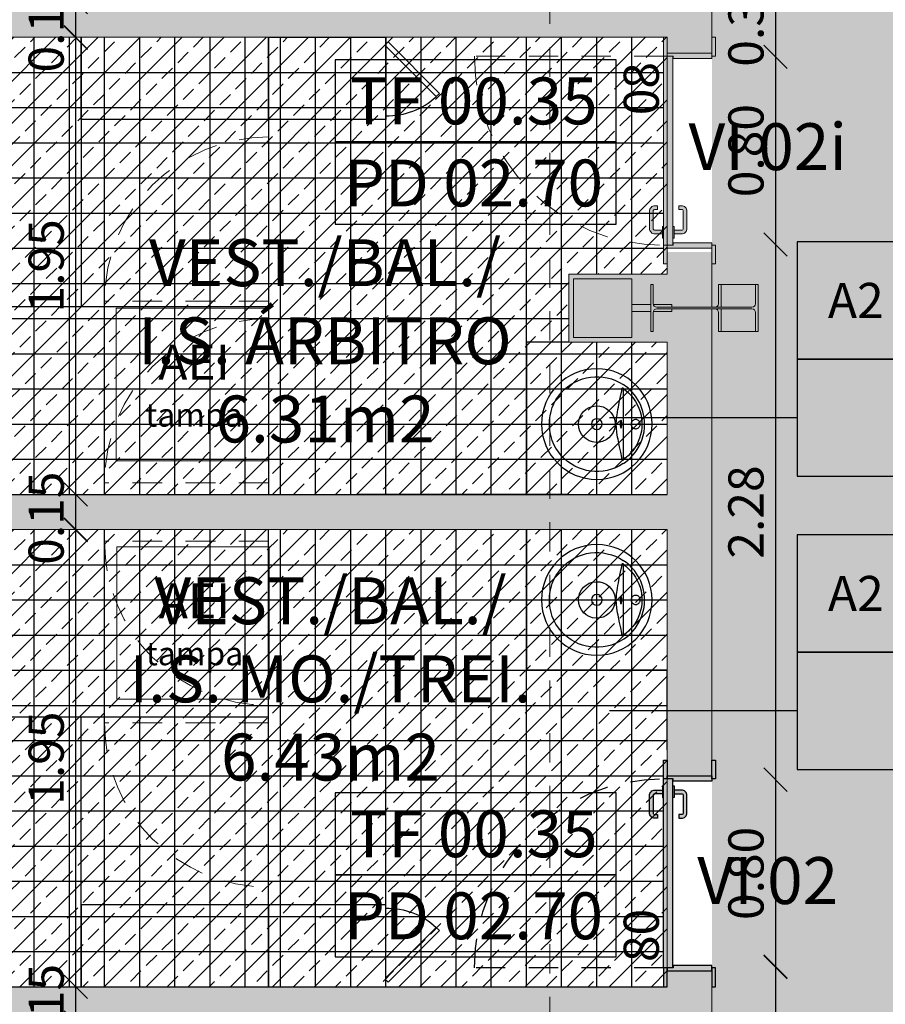
# Model space of a CAD drawing. Units: millimetres. Extents: x -79734 to -79342, y -13510 to -13045.
# Drawn here: x -79517 to -79513, y -13319 to -13315 of the extents above; entities that cross this region are included whole.
import ezdxf
from ezdxf.enums import TextEntityAlignment as Align

# ---------------------------------------------------------------- set-up
doc = ezdxf.new("R2010")
doc.units = ezdxf.units.MM
doc.linetypes.add('HIDDEN', pattern=[9.525, 6.35, -3.175])
doc.linetypes.add('HIDDEN2', pattern=[0.1875, 0.125, -0.0625])
doc.layers.get('0').update_dxf_attribs({"lineweight": 0})
doc.layers.get('Defpoints').update_dxf_attribs({"lineweight": 0})
for name, color, linetype in [('A-MOB', 137, 'Continuous'), ('ARQ.00.LEG ACAB', 5, 'Continuous'), ('ARQ.00.LEG TETOS', 252, 'Continuous'), ('ARQ.00.PAV CERAMICO ANTIDERRAPANTE', 252, 'Continuous'), ('ARQ.00.SANITARIOS', 8, 'Continuous'), ('ARQ.00.VAOS A CONSTRUIR', 157, 'Continuous')]:
    doc.layers.add(name, color=color, linetype=linetype)
doc.layers.add('ARQ.00.AUX', color=7, linetype='Continuous', lineweight=0, true_color=0xdb00db, plot=False)
for name, color, linetype, lineweight in [('ARQ.00.COBERTURA EM CHAPA', 127, 'Continuous', 0), ('ARQ.00.COTAGEM', 14, 'Continuous', 0), ('ARQ.00.EXISTE PILARES', 72, 'Continuous', 0), ('ARQ.00.EXISTE PILARES METÁLICOS', 7, 'Continuous', 0), ('ARQ.00.EXISTE VISTA', 151, 'Continuous', 0), ('ARQ.00.LEG', 251, 'Continuous', 0), ('ARQ.00.PAREDES', 30, 'Continuous', 0), ('ARQ.00.TETOS C3 GESSO HIDRÓFUGO', 113, 'Continuous', 0), ('ARQ.00.VÃOS', 165, 'Continuous', 0)]:
    doc.layers.add(name, color=color, linetype=linetype, lineweight=lineweight)
doc.layers.add('ARQ.00.PAV BETONILHA AFAGADA', color=7, linetype='Continuous', true_color=0xbababa)
doc.layers.add('ARQ.00.TRAMA PAREDES', color=7, linetype='Continuous', lineweight=0, true_color=0x7a7a7a)
doc.styles.add('arial', font='arial.ttf', dxfattribs={"height": 2})
doc.styles.add('CH', font='GIL_____.TTF')
doc.styles.add('GENERATED_STYLE_3', font='arialbd.ttf')
doc.styles.get("Standard").update_dxf_attribs({"font": 'arial.ttf', "height": 0.02})
doc.dimstyles.new('CH_1_100', dxfattribs={"dimtxt": 0.15, "dimasz": 0.1, "dimexe": 0.05, "dimexo": 0.05, "dimgap": 0.05, "dimtad": 1, "dimzin": 0, "dimdsep": 46, "dimtxsty": 'CH', "dimblk": 'OBLIQUE', "dimcen": 0.09, "dimse1": 1, "dimse2": 1, "dimclrt": 256, "dimadec": 0, "dimazin": 0, "dimtfac": 1, "dimtofl": 0, "dimtmove": 0, "dimatfit": 3, "dimfxl": 1, "dimtolj": 1, "dimtzin": 0, "dimarcsym": 0})

# ---------------------------------------------------------------- blocks, each defined once
blk = doc.blocks.new('lav enc')
blk.add_line((-0.1504, 0.1142), (0.1504, 0.1142))
at = {"flags": 128}
for points in [[(-0.1621, 0.1222), (-0.1531, 0.1335), (-0.1433, 0.1441), (-0.1328, 0.154), (-0.1217, 0.1631), (-0.1083, 0.1724), (-0.0941, 0.1807), (-0.0794, 0.1878), (-0.0641, 0.1936), (-0.0485, 0.1982), (-0.0325, 0.2015), (-0.0163, 0.2034), (0, 0.2041), (0.0138, 0.2036), (0.0275, 0.2022), (0.0411, 0.1999), (0.0541, 0.1967), (0.0669, 0.1926), (0.0793, 0.1878), (0.0915, 0.1821), (0.1032, 0.1756), (0.1145, 0.1683), (0.1254, 0.1602), (0.1358, 0.1513), (0.1455, 0.1418), (0.1546, 0.1318), (0.1621, 0.1222)], [(0.1504, 0.1142), (0.1437, 0.1233), (0.1333, 0.1352), (0.1219, 0.1462), (0.1096, 0.1562), (0.0966, 0.1652), (0.0829, 0.1728), (0.0686, 0.1794), (0.0538, 0.1847), (0.0386, 0.1887), (0.0259, 0.191), (0.013, 0.1923), (0, 0.1928), (-0.0153, 0.1922), (-0.0305, 0.1902), (-0.0455, 0.187), (-0.0602, 0.1826), (-0.0744, 0.1769), (-0.0881, 0.1701), (-0.1013, 0.1621), (-0.1137, 0.1531), (-0.1239, 0.1444), (-0.1334, 0.135), (-0.1423, 0.1249), (-0.1504, 0.1142)], [(0, 0.1856), (0.0027, 0.1854), (0.0053, 0.1849), (0.0078, 0.184), (0.0101, 0.1828), (0.0123, 0.1812), (0.0143, 0.1794), (0.0159, 0.1773), (0.0173, 0.1751), (0.0184, 0.1726), (0.0191, 0.1701), (0.0195, 0.1674), (0.0195, 0.1648), (0.0191, 0.1621), (0.0184, 0.1596), (0.0173, 0.1571), (0.0159, 0.1549), (0.0143, 0.1528), (0.0123, 0.151), (0.0101, 0.1495), (0.0078, 0.1482), (0.0053, 0.1473), (0.0027, 0.1468), (0, 0.1466), (-0.0027, 0.1468), (-0.0053, 0.1473), (-0.0078, 0.1482), (-0.0101, 0.1495), (-0.0123, 0.151), (-0.0143, 0.1528), (-0.0159, 0.1549), (-0.0173, 0.1571), (-0.0184, 0.1596), (-0.0191, 0.1621), (-0.0195, 0.1648), (-0.0195, 0.1674), (-0.0191, 0.1701), (-0.0184, 0.1726), (-0.0173, 0.1751), (-0.0159, 0.1773), (-0.0143, 0.1794), (-0.0123, 0.1812), (-0.0101, 0.1828), (-0.0078, 0.184), (-0.0053, 0.1849), (-0.0027, 0.1854), (0, 0.1856)], [(-0.1682, 0.1124), (-0.1664, 0.1158), (-0.1621, 0.1222)], [(-0.1549, 0.1116), (-0.1549, 0.1115), (-0.1552, 0.111), (-0.1553, 0.1106), (-0.1553, 0.1101), (-0.1549, 0.1096), (-0.1541, 0.109), (-0.1525, 0.1082), (-0.1507, 0.1078), (-0.1466, 0.1071), (-0.1424, 0.1067)], [(-0.1504, 0.1142), (-0.1522, 0.1135), (-0.1539, 0.1125), (-0.1549, 0.1116)], [(-0.1424, 0.1067), (-0.1197, 0.1018), (-0.0967, 0.0969), (-0.0808, 0.0937), (-0.0644, 0.0905), (-0.0551, 0.0889), (-0.0454, 0.0873), (-0.0353, 0.0858), (-0.029, 0.085), (-0.0225, 0.0843), (-0.0156, 0.0837), (-0.0105, 0.0834), (-0.0052, 0.0832), (0.0001, 0.0831), (0.0054, 0.0832), (0.0107, 0.0834), (0.0158, 0.0837), (0.0241, 0.0844), (0.032, 0.0853), (0.0395, 0.0864), (0.0508, 0.0881), (0.0617, 0.09), (0.0722, 0.092), (0.0825, 0.094), (0.0926, 0.0961), (0.1177, 0.1013), (0.1424, 0.1067)], [(0, 0.1064), (0.0024, 0.1064), (0.0047, 0.1063), (0.0069, 0.1061), (0.009, 0.1059), (0.0109, 0.1056), (0.0125, 0.1052), (0.0139, 0.1048), (0.0149, 0.1043), (0.0156, 0.1039), (0.016, 0.1034), (0.016, 0.1029), (0.0156, 0.1024), (0.0149, 0.1019), (0.0139, 0.1015), (0.0125, 0.101), (0.0109, 0.1007), (0.009, 0.1004), (0.0069, 0.1001), (0.0047, 0.0999), (0.0024, 0.0998), (0, 0.0998), (-0.0024, 0.0998), (-0.0047, 0.0999), (-0.0069, 0.1001), (-0.009, 0.1004), (-0.0109, 0.1007), (-0.0125, 0.101), (-0.0139, 0.1015), (-0.0149, 0.1019), (-0.0156, 0.1024), (-0.016, 0.1029), (-0.016, 0.1034), (-0.0156, 0.1039), (-0.0149, 0.1043), (-0.0139, 0.1048), (-0.0125, 0.1052), (-0.0109, 0.1056), (-0.009, 0.1059), (-0.0069, 0.1061), (-0.0047, 0.1063), (-0.0024, 0.1064), (0, 0.1064)], [(0.1424, 0.1067), (0.1462, 0.107), (0.15, 0.1076), (0.1518, 0.108), (0.1536, 0.1087), (0.1548, 0.1094), (0.1551, 0.1099), (0.1553, 0.1104), (0.1553, 0.111), (0.155, 0.1115), (0.1549, 0.1116)], [(0.1549, 0.1116), (0.1534, 0.1129), (0.1525, 0.1134), (0.1504, 0.1142)], [(0.1621, 0.1222), (0.1644, 0.1188), (0.1682, 0.1124)], [(0.0062, 0.0776), (0.006, 0.0777), (0, 0.0778), (-0.006, 0.0777), (-0.0062, 0.0776)]]:
    blk.add_lwpolyline(points, dxfattribs=at)
for radius in [0.2358, 0.023]:
    blk.add_circle((0, 0), radius)
for radius, start, end in [(0.2023, 146.2485, 33.7515), (0.0779, 94.5698, 85.4302)]:
    blk.add_arc((0, 0), radius, start, end)
blk = doc.blocks.new('cacifo')
for p, q in [((-0.35, 0), (0, 0)), ((0, 0), (0, -0.5)), ((-0.35, -0.5), (-0.35, 0)), ((0, -0.5), (-0.35, -0.5)), ((-0.2533, -0.7151), (-0.0383, -0.5)), ((-0.02, -0.51), (-0.03, -0.5)), ((-0.2392, -0.7292), (-0.02, -0.51)), ((-0.2392, -0.7292), (-0.2533, -0.7151))]:
    blk.add_line(p, q)
blk.add_arc((-0.025, -0.505), 0.3103, 179.0766, 222.6118)
blk = doc.blocks.new('exist estrutura metalica')
at = {"layer": 'ARQ.00.EXISTE PILARES METÁLICOS'}
blk.add_lwpolyline([(29.9964, 33.45), (29.8964, 33.45), (29.8964, 33.4393), (29.9779, 33.4393, -0.414214), (29.9929, 33.4243), (29.9929, 33.018, -0.414214), (29.9779, 33.003), (29.8964, 33.003), (29.8964, 32.9923), (29.9964, 32.9923), (30.0964, 32.9923), (30.0964, 33.003), (30.015, 33.003, -0.414214), (30, 33.018), (30, 33.4243, -0.414214), (30.015, 33.4393), (30.0964, 33.4393), (30.0964, 33.45)], format="xyb", close=True, dxfattribs=at)
at = {"layer": 'ARQ.00.EXISTE VISTA'}
for p, q in [((29.8964, 32.9923), (29.8964, 33.15)), ((30.0964, 32.9923), (30.0964, 33.15))]:
    blk.add_line(p, q, dxfattribs=at)
for points in [[(29.9929, 33.1757, -0.414214), (29.9779, 33.1607), (29.8964, 33.1607), (29.8964, 33.15), (29.9929, 33.15)], [(30, 33.15), (30.0964, 33.15), (30.0964, 33.1607), (30.015, 33.1607, -0.414214), (30, 33.1757)]]:
    blk.add_lwpolyline(points, format="xyb", dxfattribs=at)
blk = doc.blocks.new('vi 0.8x2')
at = {"true_color": 0xffffff}
h = blk.add_hatch(color=7, dxfattribs=at)
h.paths.add_polyline_path([(-0.827, 0.0065), (-0.827, 0.0376, -0.414214), (-0.8031, 0.0615), (-0.7304, 0.0615, -0.414214), (-0.7065, 0.0376), (-0.7065, 0.0269), (-0.7221, 0.0269), (-0.7221, 0.0376, 0.414214), (-0.7304, 0.0459), (-0.8031, 0.0459, 0.414214), (-0.8114, 0.0376), (-0.8114, 0.0065)])
h.paths.add_polyline_path([(-0.845, 0.0015), (-0.845, 0.0065), (-0.795, 0.0065), (-0.795, 0.0015)])
h.paths.add_polyline_path([(-0.845, -0.0435), (-0.845, -0.0385), (-0.795, -0.0385), (-0.795, -0.0435)])
h.paths.add_polyline_path([(-0.827, -0.0746), (-0.827, -0.0435), (-0.8114, -0.0435), (-0.8114, -0.0746, 0.414214), (-0.8031, -0.0829), (-0.7304, -0.0829, 0.414214), (-0.7221, -0.0746), (-0.7221, -0.0639), (-0.7065, -0.0639), (-0.7065, -0.0746, -0.414214), (-0.7304, -0.0985), (-0.8031, -0.0985, -0.414214)])
h = blk.add_hatch(color=7, dxfattribs=at)
h.paths.add_polyline_path([(-0.875, 0.0015), (-0.955, 0.0015), (-0.955, -0.0145), (-0.875, -0.0145)])
h.paths.add_polyline_path([(-0.8645, -0.04), (-0.875, -0.04), (-0.875, -0.0145), (-0.8875, -0.0145), (-0.8875, -0.2045), (-0.875, -0.2045), (-0.8645, -0.2045)])
h.paths.add_polyline_path([(-0.875, -0.2045), (-0.8875, -0.2045), (-0.955, -0.2045), (-0.955, -0.2205), (-0.875, -0.2205)])
blk.add_hatch(color=7, dxfattribs=at).paths.add_polyline_path([(-0.068, -0.0385), (-0.068, 0.0015), (-0.875, 0.0015), (-0.875, -0.0385)])
h = blk.add_hatch(color=7, dxfattribs=at)
h.paths.add_polyline_path([(0.012, 0.0015), (-0.068, 0.0015), (-0.068, -0.0145), (0.012, -0.0145)])
h.paths.add_polyline_path([(-0.0555, -0.0145), (-0.068, -0.0145), (-0.068, -0.04), (-0.0785, -0.04), (-0.0785, -0.2045), (-0.0555, -0.2045)])
h.paths.add_polyline_path([(0.012, -0.2045), (-0.0555, -0.2045), (-0.068, -0.2045), (-0.068, -0.2205), (0.012, -0.2205)])
at = {"linetype": 'HIDDEN2'}
blk.add_line((-0.068, 0.0015), (-0.068, 0.8085), dxfattribs=at)
for p, q in [((-0.068, 0.0015), (-0.875, 0.0015)), ((-0.068, -0.0385), (-0.875, -0.0385))]:
    blk.add_line(p, q)
for points in [[(-0.8114, 0.0065), (-0.8114, 0.0376, -0.414214), (-0.8031, 0.0459), (-0.7304, 0.0459, -0.414214), (-0.7221, 0.0376), (-0.7221, 0.0269), (-0.7065, 0.0269), (-0.7065, 0.0376, 0.414214), (-0.7304, 0.0615), (-0.8031, 0.0615, 0.414214), (-0.827, 0.0376), (-0.827, 0.0065)], [(-0.8114, -0.0435), (-0.8114, -0.0746, 0.414214), (-0.8031, -0.0829), (-0.7304, -0.0829, 0.414214), (-0.7221, -0.0746), (-0.7221, -0.0639), (-0.7065, -0.0639), (-0.7065, -0.0746, -0.414214), (-0.7304, -0.0985), (-0.8031, -0.0985, -0.414214), (-0.827, -0.0746), (-0.827, -0.0435)]]:
    blk.add_lwpolyline(points, format="xyb", close=True)
for points in [[(-0.875, 0.0015), (-0.955, 0.0015), (-0.955, -0.0145), (-0.875, -0.0145)], [(-0.068, 0.0015), (0.012, 0.0015), (0.012, -0.0145), (-0.068, -0.0145)], [(-0.8875, -0.2045), (-0.8645, -0.2045), (-0.8645, -0.04), (-0.875, -0.04), (-0.875, -0.0145), (-0.875, -0.0145), (-0.8875, -0.0145)], [(-0.0555, -0.2045), (-0.0785, -0.2045), (-0.0785, -0.04), (-0.068, -0.04), (-0.068, -0.0145), (-0.068, -0.0145), (-0.0555, -0.0145)], [(-0.875, -0.2045), (-0.8875, -0.2045), (-0.955, -0.2045), (-0.955, -0.2205), (-0.875, -0.2205)], [(-0.068, -0.2045), (-0.0555, -0.2045), (0.012, -0.2045), (0.012, -0.2205), (-0.068, -0.2205)]]:
    blk.add_lwpolyline(points, close=True)
for points in [[(-0.845, 0.0015), (-0.845, 0.0065), (-0.795, 0.0065), (-0.795, 0.0015)], [(-0.845, -0.0385), (-0.845, -0.0435), (-0.795, -0.0435), (-0.795, -0.0385)]]:
    blk.add_lwpolyline(points)
blk.add_arc((-0.068, 0.0015), 0.807, 90, 180, dxfattribs=at)
at = {"layer": 'ARQ.00.AUX', "extrusion": (0, 0, -1), "insert": (-0.2068, 0.1716), "char_height": 0.15, "width": 5.1402, "attachment_point": 2, "text_direction": (-1, 0, 0), "style": 'arial'}
blk.add_mtext('80', dxfattribs=at)
blk = doc.blocks.new('_Oblique')
at = {"color": 0, "linetype": 'ByBlock', "lineweight": -2}
blk.add_line((-0.5, -0.5), (0.5, 0.5), dxfattribs=at)
blk = doc.blocks.new('*D127')
at = {"layer": 'ARQ.00.COTAGEM', "color": 0, "lineweight": -2, "transparency": 16777216}
blk.add_line((-79516.4791, -13319.1498), (-79516.4791, -13318.9972), dxfattribs=at)
at = {"layer": 'Defpoints', "color": 0, "transparency": 16777216}
for p in [(-79516.4791, -13318.9972), (-79516.1811, -13318.9972), (-79516.1811, -13319.1498)]:
    blk.add_point(p, dxfattribs=at)
at = {"layer": 'ARQ.00.COTAGEM', "color": 0, "lineweight": -2, "transparency": 16777216, "xscale": 0.1, "yscale": 0.1, "zscale": 0.1}
for p, rotation in [((-79516.4791, -13318.9972), 89.99999999749866), ((-79516.4791, -13319.1498), 269.9999999974987)]:
    blk.add_blockref('_Oblique', p, dxfattribs=dict(at, rotation=rotation))
at = {"layer": 'ARQ.00.COTAGEM', "transparency": 16777216, "insert": (-79516.6055, -13319.0985), "char_height": 0.15, "attachment_point": 5, "rotation": 90, "style": 'CH'}
blk.add_mtext('\\A1;0.15', dxfattribs=at)
blk = doc.blocks.new('*D128')
at = {"layer": 'ARQ.00.COTAGEM', "color": 0, "lineweight": -2, "transparency": 16777216}
blk.add_line((-79516.4791, -13317.0498), (-79516.4791, -13316.8972), dxfattribs=at)
at = {"layer": 'Defpoints', "color": 0, "transparency": 16777216}
for p in [(-79516.4791, -13316.8972), (-79516.1811, -13316.8972), (-79516.1811, -13317.0498)]:
    blk.add_point(p, dxfattribs=at)
at = {"layer": 'ARQ.00.COTAGEM', "color": 0, "lineweight": -2, "transparency": 16777216, "xscale": 0.1, "yscale": 0.1, "zscale": 0.1}
for p, rotation in [((-79516.4791, -13316.8972), 89.99999999749866), ((-79516.4791, -13317.0498), 269.9999999974987)]:
    blk.add_blockref('_Oblique', p, dxfattribs=dict(at, rotation=rotation))
at = {"layer": 'ARQ.00.COTAGEM', "transparency": 16777216, "insert": (-79516.6055, -13316.9985), "char_height": 0.15, "attachment_point": 5, "rotation": 90, "style": 'CH'}
blk.add_mtext('\\A1;0.15', dxfattribs=at)
blk = doc.blocks.new('*D129')
at = {"layer": 'ARQ.00.COTAGEM', "color": 0, "lineweight": -2, "transparency": 16777216}
blk.add_line((-79516.4791, -13314.9498), (-79516.4791, -13314.7972), dxfattribs=at)
at = {"layer": 'Defpoints', "color": 0, "transparency": 16777216}
for p in [(-79516.4791, -13314.7972), (-79516.1811, -13314.7972), (-79516.1811, -13314.9498)]:
    blk.add_point(p, dxfattribs=at)
at = {"layer": 'ARQ.00.COTAGEM', "color": 0, "lineweight": -2, "transparency": 16777216, "xscale": 0.1, "yscale": 0.1, "zscale": 0.1}
for p, rotation in [((-79516.4791, -13314.7972), 89.99999999749866), ((-79516.4791, -13314.9498), 269.9999999974987)]:
    blk.add_blockref('_Oblique', p, dxfattribs=dict(at, rotation=rotation))
at = {"layer": 'ARQ.00.COTAGEM', "transparency": 16777216, "insert": (-79516.6055, -13314.8985), "char_height": 0.15, "attachment_point": 5, "rotation": 90, "style": 'CH'}
blk.add_mtext('\\A1;0.15', dxfattribs=at)
blk = doc.blocks.new('*D131')
at = {"layer": 'ARQ.00.COTAGEM', "color": 0, "lineweight": -2, "transparency": 16777216}
blk.add_line((-79516.4791, -13318.9972), (-79516.4791, -13317.0472), dxfattribs=at)
at = {"layer": 'Defpoints', "color": 0, "transparency": 16777216}
for p in [(-79516.4791, -13317.0472), (-79515.9191, -13317.0472), (-79515.9191, -13318.9972)]:
    blk.add_point(p, dxfattribs=at)
at = {"layer": 'ARQ.00.COTAGEM', "color": 0, "lineweight": -2, "transparency": 16777216, "xscale": 0.1, "yscale": 0.1, "zscale": 0.1}
for p, rotation in [((-79516.4791, -13317.0472), 90), ((-79516.4791, -13318.9972), 270)]:
    blk.add_blockref('_Oblique', p, dxfattribs=dict(at, rotation=rotation))
at = {"layer": 'ARQ.00.COTAGEM', "transparency": 16777216, "insert": (-79516.6055, -13318.0222), "char_height": 0.15, "attachment_point": 5, "rotation": 90, "style": 'CH'}
blk.add_mtext('\\A1;1.95', dxfattribs=at)
blk = doc.blocks.new('*D132')
at = {"layer": 'ARQ.00.COTAGEM', "color": 0, "lineweight": -2, "transparency": 16777216}
blk.add_line((-79516.4791, -13316.8972), (-79516.4791, -13314.9472), dxfattribs=at)
at = {"layer": 'Defpoints', "color": 0, "transparency": 16777216}
for p in [(-79516.4791, -13314.9472), (-79515.9191, -13314.9472), (-79515.9191, -13316.8972)]:
    blk.add_point(p, dxfattribs=at)
at = {"layer": 'ARQ.00.COTAGEM', "color": 0, "lineweight": -2, "transparency": 16777216, "xscale": 0.1, "yscale": 0.1, "zscale": 0.1}
for p, rotation in [((-79516.4791, -13314.9472), 90), ((-79516.4791, -13316.8972), 270)]:
    blk.add_blockref('_Oblique', p, dxfattribs=dict(at, rotation=rotation))
at = {"layer": 'ARQ.00.COTAGEM', "transparency": 16777216, "insert": (-79516.6055, -13315.9222), "char_height": 0.15, "attachment_point": 5, "rotation": 90, "style": 'CH'}
blk.add_mtext('\\A1;1.95', dxfattribs=at)
blk = doc.blocks.new('*D180')
at = {"layer": 'ARQ.00.COTAGEM', "color": 0, "lineweight": -2, "transparency": 16777216}
blk.add_line((-79513.4939, -13314.7172), (-79513.4939, -13315.0307), dxfattribs=at)
at = {"layer": 'Defpoints', "color": 0, "transparency": 16777216}
for p in [(-79513.7658, -13314.7172), (-79513.7658, -13315.0307), (-79513.4939, -13315.0307)]:
    blk.add_point(p, dxfattribs=at)
at = {"layer": 'ARQ.00.COTAGEM', "color": 0, "lineweight": -2, "transparency": 16777216, "xscale": 0.1, "yscale": 0.1, "zscale": 0.1}
for p, rotation in [((-79513.4939, -13314.7172), 90), ((-79513.4939, -13315.0307), 270)]:
    blk.add_blockref('_Oblique', p, dxfattribs=dict(at, rotation=rotation))
at = {"layer": 'ARQ.00.COTAGEM', "transparency": 16777216, "insert": (-79513.6203, -13314.8739), "char_height": 0.15, "attachment_point": 5, "rotation": 90, "style": 'CH'}
blk.add_mtext('\\A1;0.31', dxfattribs=at)
blk = doc.blocks.new('*D181')
at = {"layer": 'ARQ.00.COTAGEM', "color": 0, "lineweight": -2, "transparency": 16777216}
blk.add_line((-79513.4939, -13315.0307), (-79513.4939, -13315.8307), dxfattribs=at)
at = {"layer": 'Defpoints', "color": 0, "transparency": 16777216}
for p in [(-79513.7658, -13315.0307), (-79513.7658, -13315.8307), (-79513.4939, -13315.8307)]:
    blk.add_point(p, dxfattribs=at)
at = {"layer": 'ARQ.00.COTAGEM', "color": 0, "lineweight": -2, "transparency": 16777216, "xscale": 0.1, "yscale": 0.1, "zscale": 0.1}
for p, rotation in [((-79513.4939, -13315.0307), 90), ((-79513.4939, -13315.8307), 270)]:
    blk.add_blockref('_Oblique', p, dxfattribs=dict(at, rotation=rotation))
at = {"layer": 'ARQ.00.COTAGEM', "transparency": 16777216, "insert": (-79513.6202, -13315.4307), "char_height": 0.15, "attachment_point": 5, "rotation": 90, "style": 'CH'}
blk.add_mtext('\\A1;0.80', dxfattribs=at)
blk = doc.blocks.new('*D182')
at = {"layer": 'ARQ.00.COTAGEM', "color": 0, "lineweight": -2, "transparency": 16777216}
blk.add_line((-79513.4939, -13315.8307), (-79513.4939, -13318.1138), dxfattribs=at)
at = {"layer": 'Defpoints', "color": 0, "transparency": 16777216}
for p in [(-79513.7658, -13315.8307), (-79513.7658, -13318.1138), (-79513.4939, -13318.1138)]:
    blk.add_point(p, dxfattribs=at)
at = {"layer": 'ARQ.00.COTAGEM', "color": 0, "lineweight": -2, "transparency": 16777216, "xscale": 0.1, "yscale": 0.1, "zscale": 0.1}
for p, rotation in [((-79513.4939, -13315.8307), 90), ((-79513.4939, -13318.1138), 270)]:
    blk.add_blockref('_Oblique', p, dxfattribs=dict(at, rotation=rotation))
at = {"layer": 'ARQ.00.COTAGEM', "transparency": 16777216, "insert": (-79513.6202, -13316.9722), "char_height": 0.15, "attachment_point": 5, "rotation": 90, "style": 'CH'}
blk.add_mtext('\\A1;2.28', dxfattribs=at)
blk = doc.blocks.new('*D183')
at = {"layer": 'ARQ.00.COTAGEM', "color": 0, "lineweight": -2, "transparency": 16777216}
blk.add_line((-79513.4939, -13318.1138), (-79513.4939, -13318.9138), dxfattribs=at)
at = {"layer": 'Defpoints', "color": 0, "transparency": 16777216}
for p in [(-79513.7658, -13318.1138), (-79513.7658, -13318.9138), (-79513.4939, -13318.9138)]:
    blk.add_point(p, dxfattribs=at)
at = {"layer": 'ARQ.00.COTAGEM', "color": 0, "lineweight": -2, "transparency": 16777216, "xscale": 0.1, "yscale": 0.1, "zscale": 0.1}
for p, rotation in [((-79513.4939, -13318.1138), 90), ((-79513.4939, -13318.9138), 270)]:
    blk.add_blockref('_Oblique', p, dxfattribs=dict(at, rotation=rotation))
at = {"layer": 'ARQ.00.COTAGEM', "transparency": 16777216, "insert": (-79513.6202, -13318.5138), "char_height": 0.15, "attachment_point": 5, "rotation": 90, "style": 'CH'}
blk.add_mtext('\\A1;0.80', dxfattribs=at)
blk = doc.blocks.new('*D184')
at = {"layer": 'ARQ.00.COTAGEM', "color": 0, "lineweight": -2, "transparency": 16777216}
blk.add_line((-79513.4939, -13318.9112), (-79513.4939, -13319.9772), dxfattribs=at)
at = {"layer": 'Defpoints', "color": 0, "transparency": 16777216}
for p in [(-79513.7658, -13318.9112), (-79513.7658, -13319.9772), (-79513.4939, -13319.9772)]:
    blk.add_point(p, dxfattribs=at)
at = {"layer": 'ARQ.00.COTAGEM', "color": 0, "lineweight": -2, "transparency": 16777216, "xscale": 0.1, "yscale": 0.1, "zscale": 0.1}
for p, rotation in [((-79513.4939, -13318.9112), 90), ((-79513.4939, -13319.9772), 270)]:
    blk.add_blockref('_Oblique', p, dxfattribs=dict(at, rotation=rotation))
at = {"layer": 'ARQ.00.COTAGEM', "transparency": 16777216, "insert": (-79513.6202, -13319.4442), "char_height": 0.15, "attachment_point": 5, "rotation": 90, "style": 'CH'}
blk.add_mtext('\\A1;1.07', dxfattribs=at)

msp = doc.modelspace()

# ---------------------------------------------------------------- hatches: boundary and pattern name
at = {"layer": 'ARQ.00.EXISTE PILARES', "true_color": 0x616161}
h = msp.add_hatch(color=251, dxfattribs=at)
h.paths.add_polyline_path([(-79517.2765, -13301.2932), (-79517.5265, -13301.2932), (-79517.5265, -13301.5432), (-79517.2765, -13301.5432)])
h.paths.add_polyline_path([(-79498.6265, -13301.2932), (-79498.8765, -13301.2932), (-79498.8765, -13301.5432), (-79498.6265, -13301.5432)])
h.paths.add_polyline_path([(-79517.2765, -13307.3272), (-79517.5265, -13307.3272), (-79517.5265, -13307.5772), (-79517.2765, -13307.5772)])
h.paths.add_polyline_path([(-79517.2765, -13311.6772), (-79517.5265, -13311.6772), (-79517.5265, -13311.9272), (-79517.2765, -13311.9272)])
h.paths.add_polyline_path([(-79517.2765, -13315.9772), (-79517.5265, -13315.9772), (-79517.5265, -13316.2272), (-79517.2765, -13316.2272)])
h.paths.add_polyline_path([(-79517.2765, -13320.9772), (-79517.5265, -13320.9772), (-79517.5265, -13321.2272), (-79517.2765, -13321.2272)])
h.paths.add_polyline_path([(-79517.2765, -13325.9772), (-79517.5265, -13325.9772), (-79517.5265, -13326.2272), (-79517.2765, -13326.2272)])
h.paths.add_polyline_path([(-79517.2765, -13330.9772), (-79517.5265, -13330.9772), (-79517.5265, -13331.2272), (-79517.2765, -13331.2272)])
h.paths.add_polyline_path([(-79517.2765, -13335.9772), (-79517.5265, -13335.9772), (-79517.5265, -13336.2272), (-79517.2765, -13336.2272)])
h.paths.add_polyline_path([(-79503.6465, -13301.2932), (-79503.8965, -13301.2932), (-79503.8965, -13301.5432), (-79503.6465, -13301.5432)])
h.paths.add_polyline_path([(-79508.5765, -13301.2932), (-79508.8265, -13301.2932), (-79508.8265, -13301.5432), (-79508.5765, -13301.5432)])
h.paths.add_polyline_path([(-79513.7515, -13301.2932), (-79514.0015, -13301.2932), (-79514.0015, -13301.5432), (-79513.7515, -13301.5432)])
h.paths.add_polyline_path([(-79498.6265, -13306.7932), (-79498.8765, -13306.7932), (-79498.8765, -13307.0432), (-79498.6265, -13307.0432)])
h.paths.add_polyline_path([(-79503.6465, -13306.7932), (-79503.8965, -13306.7932), (-79503.8965, -13307.0432), (-79503.6465, -13307.0432)])
h.paths.add_polyline_path([(-79508.5765, -13306.7932), (-79508.8265, -13306.7932), (-79508.8265, -13307.0432), (-79508.5765, -13307.0432)])
h.paths.add_polyline_path([(-79514.1265, -13307.3272), (-79514.3765, -13307.3272), (-79514.3765, -13307.5772), (-79514.1265, -13307.5772)])
h.paths.add_polyline_path([(-79514.0265, -13311.6772), (-79514.2765, -13311.6772), (-79514.2765, -13311.9272), (-79514.0265, -13311.9272)])
h.paths.add_polyline_path([(-79514.1065, -13315.9772), (-79514.3565, -13315.9772), (-79514.3565, -13316.2272), (-79514.1065, -13316.2272)])
h.paths.add_polyline_path([(-79514.0265, -13320.9772), (-79514.2765, -13320.9772), (-79514.2765, -13321.2272), (-79514.0265, -13321.2272)])
h.paths.add_polyline_path([(-79514.1065, -13325.9772), (-79514.3565, -13325.9772), (-79514.3565, -13326.2272), (-79514.1065, -13326.2272)])
h.paths.add_polyline_path([(-79514.1265, -13335.9772), (-79514.3765, -13335.9772), (-79514.3765, -13336.2272), (-79514.1265, -13336.2272)])
h.paths.add_polyline_path([(-79514.0265, -13330.9772), (-79514.2765, -13330.9772), (-79514.2765, -13331.2272), (-79514.0265, -13331.2272)])
at = {"layer": 'ARQ.00.PAV BETONILHA AFAGADA'}
h = msp.add_hatch(color=256, dxfattribs=at)
h.paths.add_polyline_path([(-79517.2565, -13340.9611), (-79517.0065, -13340.9611), (-79517.0065, -13341.1111), (-79514.8065, -13341.1111), (-79514.8065, -13340.9611), (-79514.3259, -13340.9611), (-79514.0518, -13340.9611), (-79514.0518, -13340.8795), (-79513.7658, -13340.8706), (-79513.7658, -13342.6529), (-79513.6808, -13342.6532), (-79513.6832, -13345.8114), (-79513.763, -13345.8114), (-79513.7658, -13356.8722), (-79514.0558, -13356.8722), (-79514.0558, -13347.5022), (-79516.1058, -13347.5022), (-79516.1058, -13356.8722), (-79516.1058, -13358.7222), (-79514.0558, -13358.7222), (-79514.0558, -13358.6722), (-79513.7658, -13358.6722), (-79513.7658, -13360.9322), (-79511.6215, -13360.9322), (-79511.6215, -13342.7322), (-79511.8215, -13342.7322), (-79511.8215, -13338.5372), (-79511.6215, -13338.5372), (-79511.6215, -13337.3372), (-79511.8215, -13337.3222), (-79511.8215, -13329.7372), (-79511.6215, -13329.7372), (-79511.6215, -13328.5372), (-79511.8215, -13328.5372), (-79511.8215, -13322.3372), (-79511.6215, -13322.3222), (-79511.6215, -13321.1372), (-79511.8215, -13321.1372), (-79511.8215, -13310.0522), (-79511.6215, -13310.0522), (-79511.6215, -13310.2522), (-79509.6715, -13310.2522), (-79509.6715, -13310.0522), (-79494.4849, -13310.0522), (-79494.4849, -13307.0632), (-79500.5265, -13307.0632), (-79500.5265, -13306.9682), (-79500.5265, -13306.7732), (-79500.1805, -13306.7732), (-79498.6065, -13306.7532), (-79498.6065, -13301.9532), (-79500.1805, -13301.9532), (-79500.1805, -13301.5632), (-79513.7905, -13301.5632), (-79513.8065, -13303.0635), (-79504.1015, -13303.0635), (-79504.1015, -13306.7732), (-79503.6265, -13306.7732), (-79503.6265, -13306.9682), (-79503.6265, -13307.0632), (-79505.935, -13307.0632), (-79505.935, -13306.8987), (-79506.721, -13306.8987), (-79506.721, -13307.0632), (-79507.202, -13307.0632), (-79507.202, -13306.8987), (-79507.0495, -13306.8725), (-79507.0495, -13306.8147), (-79507.0532, -13306.8058), (-79507.062, -13306.8022), (-79507.1299, -13306.8022), (-79507.1299, -13306.7932), (-79507.0015, -13306.7932), (-79507.0015, -13305.5635), (-79509.2015, -13305.5635), (-79509.2015, -13306.8732), (-79508.5565, -13306.8732), (-79507.988, -13306.8987), (-79507.988, -13307.0632), (-79513.7658, -13307.0632), (-79513.7658, -13322.5707), (-79513.9303, -13322.5707), (-79513.9303, -13323.4567), (-79513.7658, -13323.4567), (-79513.7658, -13329.8807), (-79513.9303, -13329.8807), (-79513.9318, -13330.7772), (-79513.7658, -13330.7667), (-79513.7658, -13339.9846), (-79514.0103, -13339.9846), (-79514.0518, -13339.9941), (-79514.0358, -13339.9941), (-79514.0358, -13336.2472), (-79517.2565, -13336.2472)])
h.paths.add_polyline_path([(-79514.8065, -13341.1711), (-79517.0065, -13341.1711), (-79517.0065, -13341.2511), (-79517.6065, -13341.2511), (-79517.6065, -13346.0022), (-79516.1058, -13347.3522), (-79514.0558, -13347.3522), (-79514.0558, -13345.7322), (-79513.7658, -13345.7322), (-79513.7658, -13342.7322), (-79514.0558, -13342.7322), (-79514.0558, -13341.2511), (-79514.8065, -13341.2511)])
at = {"layer": 'ARQ.00.PAV CERAMICO ANTIDERRAPANTE'}
h = msp.add_hatch(dxfattribs=at)
h.set_pattern_fill('NET', color=256, scale=0.047244, style=0)
h.set_pattern_definition([(0, (-79517.25653, -13316.89716), (0, 0.15), []), (90, (-79517.25653, -13316.89716), (-0.15, 9e-18), [])])
h.paths.add_polyline_path([(-79513.9565, -13314.9472), (-79517.2565, -13314.9472), (-79517.2565, -13316.8972), (-79513.9565, -13316.8972), (-79513.9565, -13316.2472), (-79514.3765, -13316.2472), (-79514.3765, -13315.9572), (-79513.9565, -13315.9572), (-79513.9565, -13315.9142), (-79513.9718, -13315.9142), (-79513.9718, -13314.9472)])
h = msp.add_hatch(dxfattribs=at)
h.set_pattern_fill('NET', color=256, scale=0.047244, style=0)
h.set_pattern_definition([(0, (-79517.25653, -13318.99716), (0, 0.15), []), (90, (-79517.25653, -13318.99716), (-0.15, 9e-18), [])])
h.paths.add_polyline_path([(-79514.5565, -13317.0472), (-79517.2565, -13317.0472), (-79517.2565, -13318.9972), (-79513.9718, -13318.9972), (-79513.9725, -13318.6072), (-79513.9725, -13318.0302), (-79513.9565, -13318.0302), (-79513.9561, -13317.7696), (-79513.9565, -13317.6272), (-79513.9565, -13317.6472), (-79513.9565, -13317.0472)])
at = {"layer": 'ARQ.00.TETOS C3 GESSO HIDRÓFUGO'}
h = msp.add_hatch(dxfattribs=at)
h.set_pattern_fill('ANSI33', color=256, scale=0.02, style=0)
h.set_pattern_definition([(45, (-79517.25653, -13316.89716), (-0.0898026, 0.0898026), []), (45, (-79517.16673, -13316.89716), (-0.0898026, 0.0898026), [0.0635, -0.03175])])
h.paths.add_polyline_path([(-79513.9565, -13314.9472), (-79517.2565, -13314.9472), (-79517.2565, -13316.8972), (-79515.6565, -13316.8972), (-79513.9565, -13316.8972), (-79513.9565, -13316.2472), (-79514.3765, -13316.2472), (-79514.3765, -13315.9572), (-79513.9565, -13315.9572)])
h = msp.add_hatch(dxfattribs=at)
h.set_pattern_fill('ANSI33', color=256, scale=0.02, style=0)
h.set_pattern_definition([(45, (-79517.25653, -13318.99716), (-0.0898026, 0.0898026), []), (45, (-79517.16673, -13318.99716), (-0.0898026, 0.0898026), [0.0635, -0.03175])])
h.paths.add_polyline_path([(-79513.9565, -13318.9972), (-79517.2565, -13318.9972), (-79517.2565, -13317.0472), (-79515.6565, -13317.0472), (-79514.2965, -13317.0472), (-79513.9565, -13317.0472), (-79513.9565, -13317.6472), (-79513.9565, -13318.5472)])
at = {"layer": 'ARQ.00.TRAMA PAREDES'}
h = msp.add_hatch(color=256, dxfattribs=at)
h.paths.add_polyline_path([(-79517.6065, -13313.9472), (-79517.6065, -13314.9472), (-79517.2565, -13314.9472), (-79513.9565, -13314.9472), (-79513.9565, -13315.0312), (-79513.7665, -13315.0312), (-79513.7665, -13314.7297), (-79513.9565, -13314.7297), (-79513.9565, -13314.7972), (-79517.2565, -13314.7972), (-79517.2565, -13313.9472)])
h.paths.add_polyline_path([(-79517.6065, -13315.9472), (-79517.6065, -13317.6722), (-79517.2565, -13317.6722), (-79517.2565, -13317.0472), (-79513.9565, -13317.0472), (-79513.9558, -13318.0977), (-79513.7658, -13318.0977), (-79513.7665, -13315.8632), (-79513.9565, -13315.8632), (-79513.9565, -13315.9572), (-79514.3765, -13315.9572), (-79514.3765, -13316.2472), (-79513.9565, -13316.2472), (-79513.9565, -13316.8972), (-79517.2565, -13316.8972), (-79517.2565, -13315.9472)])
h.paths.add_polyline_path([(-79517.5265, -13316.2272), (-79517.5265, -13315.9772), (-79517.2765, -13315.9772), (-79517.2765, -13316.2272)], flags=16)
h.paths.add_polyline_path([(-79514.3565, -13316.2272), (-79514.3565, -13315.9772), (-79514.1065, -13315.9772), (-79514.1065, -13316.2272)], flags=16)
h.paths.add_polyline_path([(-79517.6065, -13318.6722), (-79517.6065, -13319.6722), (-79517.2565, -13319.6722), (-79517.2565, -13319.1472), (-79513.9565, -13319.1472), (-79513.9565, -13319.9572), (-79513.7658, -13319.9572), (-79513.7658, -13318.9297), (-79513.9558, -13318.9297), (-79513.9565, -13318.9972), (-79517.2565, -13318.9972), (-79517.2565, -13318.6722)])
h.paths.add_polyline_path([(-79517.6065, -13320.6722), (-79517.6065, -13321.6722), (-79517.2565, -13321.6722), (-79517.2565, -13321.4972), (-79513.9565, -13321.4972), (-79513.9565, -13322.5477), (-79513.7665, -13322.5477), (-79513.7658, -13320.9485), (-79513.8362, -13320.9485), (-79513.8362, -13321.8072), (-79513.8862, -13321.8072), (-79513.8862, -13320.9485), (-79513.9565, -13320.9485), (-79513.9565, -13320.9572), (-79514.2965, -13320.9572), (-79514.2965, -13321.3472), (-79517.2565, -13321.3472), (-79517.2565, -13320.6722)])
h.paths.add_polyline_path([(-79517.2765, -13320.9772), (-79517.2765, -13321.2272), (-79517.5265, -13321.2272), (-79517.5265, -13320.9772)], flags=16)
h.paths.add_polyline_path([(-79514.2765, -13320.9772), (-79514.0265, -13320.9772), (-79514.0265, -13321.0872), (-79513.9365, -13321.0872), (-79513.9365, -13321.3672), (-79514.1665, -13321.3672), (-79514.1665, -13321.2272), (-79514.2765, -13321.2272)], flags=16)
h.paths.add_polyline_path([(-79517.6065, -13322.6722), (-79517.6065, -13323.6722), (-79517.2565, -13323.6722), (-79517.2565, -13322.6722)])

# ---------------------------------------------------------------- linework, layer by layer
at = {"layer": 'ARQ.00.AUX'}
for points in [[(-79516.3065, -13316.1033), (-79515.6565, -13316.1033), (-79515.6565, -13316.7533), (-79516.3065, -13316.7533)], [(-79516.3043, -13317.1211), (-79515.6543, -13317.1211), (-79515.6543, -13317.7711), (-79516.3043, -13317.7711)]]:
    msp.add_lwpolyline(points, close=True, dxfattribs=at)
at = {"layer": 'ARQ.00.COBERTURA EM CHAPA', "linetype": 'HIDDEN2'}
msp.add_lwpolyline([(-79514.4565, -13306.6654), (-79514.4565, -13361.33), (-79479.9965, -13361.33), (-79479.9965, -13306.6654), (-79514.4565, -13306.6654)], dxfattribs=at)
at = {"layer": 'ARQ.00.EXISTE PILARES'}
msp.add_lwpolyline([(-79514.1065, -13315.9772), (-79514.3565, -13315.9772), (-79514.3565, -13316.2272), (-79514.1065, -13316.2272)], close=True, dxfattribs=at)
at = {"layer": 'ARQ.00.LEG ACAB'}
for p, q in [((-79513.4017, -13316.5699), (-79514.2017, -13316.5699)), ((-79513.4017, -13317.8199), (-79514.2017, -13317.8199))]:
    msp.add_line(p, q, dxfattribs=at)
for points in [[(-79513.4017, -13316.3199), (-79512.9017, -13316.3199), (-79512.9017, -13315.8199), (-79513.4017, -13315.8199)], [(-79513.4017, -13316.8199), (-79512.9017, -13316.8199), (-79512.9017, -13316.3199), (-79513.4017, -13316.3199)], [(-79513.4017, -13317.5699), (-79512.9017, -13317.5699), (-79512.9017, -13317.0699), (-79513.4017, -13317.0699)], [(-79513.4017, -13318.0699), (-79512.9017, -13318.0699), (-79512.9017, -13317.5699), (-79513.4017, -13317.5699)]]:
    msp.add_lwpolyline(points, close=True, dxfattribs=at)
at = {"layer": 'ARQ.00.LEG TETOS'}
for points in [[(-79514.1732, -13315.3937), (-79514.1732, -13315.0437), (-79515.3732, -13315.0437), (-79515.3732, -13315.3937), (-79514.1732, -13315.3937)], [(-79514.1732, -13315.7437), (-79514.1732, -13315.3937), (-79515.3732, -13315.3937), (-79515.3732, -13315.7437), (-79514.1732, -13315.7437)], [(-79514.1732, -13318.5197), (-79514.1732, -13318.1697), (-79515.3732, -13318.1697), (-79515.3732, -13318.5197), (-79514.1732, -13318.5197)], [(-79514.1732, -13318.8697), (-79514.1732, -13318.5197), (-79515.3732, -13318.5197), (-79515.3732, -13318.8697), (-79514.1732, -13318.8697)]]:
    msp.add_lwpolyline(points, dxfattribs=at)
at = {"layer": 'ARQ.00.PAREDES'}
for p, q in [((-79513.7658, -13314.7297), (-79513.7658, -13315.0312)), ((-79513.9565, -13314.9472), (-79517.2565, -13314.9472)), ((-79513.9565, -13315.0312), (-79513.9565, -13314.9472)), ((-79513.9565, -13315.0147), (-79513.7658, -13315.0147)), ((-79513.9565, -13315.8467), (-79513.7658, -13315.8467)), ((-79513.9565, -13315.8632), (-79513.9565, -13315.9572)), ((-79513.7658, -13316.0986), (-79513.7658, -13315.8632)), ((-79513.9565, -13315.9572), (-79514.3765, -13315.9572)), ((-79514.3765, -13315.9572), (-79514.3765, -13316.2472)), ((-79514.1065, -13316.0872), (-79514.0265, -13316.0872)), ((-79513.9358, -13316.0872), (-79514.0158, -13316.0872)), ((-79513.9358, -13316.0872), (-79513.9358, -13316.0986)), ((-79514.1065, -13316.1172), (-79514.0265, -13316.1172)), ((-79513.9358, -13316.1172), (-79514.0158, -13316.1172)), ((-79513.9358, -13316.1172), (-79513.9358, -13316.1057)), ((-79513.7658, -13318.0977), (-79513.7658, -13316.1057)), ((-79513.9565, -13316.2472), (-79514.3765, -13316.2472)), ((-79513.9565, -13316.2472), (-79513.9565, -13316.8972)), ((-79513.9565, -13316.8972), (-79517.2565, -13316.8972)), ((-79513.9565, -13317.0472), (-79517.2565, -13317.0472)), ((-79513.9558, -13318.0977), (-79513.9565, -13317.0472)), ((-79513.9558, -13318.0977), (-79513.7658, -13318.0977)), ((-79513.9565, -13318.9297), (-79513.9565, -13318.9972)), ((-79513.9565, -13318.9297), (-79513.7658, -13318.9297)), ((-79513.7658, -13318.9297), (-79513.7658, -13319.9352)), ((-79513.9565, -13318.9972), (-79517.2565, -13318.9972))]:
    msp.add_line(p, q, dxfattribs=at)
at = {"layer": 'ARQ.00.SANITARIOS'}
for p, q in [((-79516.4565, -13315.2972), (-79516.4565, -13314.9472)), ((-79516.4565, -13314.9472), (-79516.4565, -13316.0972)), ((-79515.6565, -13314.9472), (-79515.6565, -13316.8972)), ((-79515.6565, -13315.2972), (-79516.4565, -13315.2972)), ((-79515.6565, -13316.0972), (-79517.2565, -13316.0972)), ((-79514.3765, -13316.2472), (-79514.5565, -13316.2472)), ((-79514.5565, -13316.2472), (-79514.5565, -13316.8972)), ((-79514.3765, -13316.8972), (-79515.2765, -13316.8972)), ((-79515.6565, -13318.9972), (-79515.6565, -13317.0472)), ((-79514.5565, -13317.0472), (-79514.5565, -13317.6472)), ((-79513.9565, -13317.6472), (-79514.5565, -13317.6472)), ((-79515.6565, -13317.8472), (-79517.2565, -13317.8472)), ((-79516.4565, -13318.9972), (-79516.4565, -13317.8472)), ((-79515.6565, -13318.6472), (-79516.4565, -13318.6472)), ((-79516.4565, -13318.6472), (-79516.4565, -13318.9972))]:
    msp.add_line(p, q, dxfattribs=at)
at = {"layer": 'ARQ.00.TETOS C3 GESSO HIDRÓFUGO'}
for points in [[(-79513.9565, -13314.9472), (-79513.9565, -13314.9472), (-79517.2565, -13314.9472), (-79517.2565, -13316.8972), (-79517.2565, -13316.8972), (-79517.2565, -13316.8972), (-79517.2565, -13316.8972), (-79517.2565, -13316.8972), (-79515.6565, -13316.8972), (-79515.6565, -13316.8972), (-79513.9565, -13316.8972), (-79513.9565, -13316.8972), (-79513.9565, -13316.2472), (-79514.3765, -13316.2472), (-79514.3765, -13315.9572), (-79513.9565, -13315.9572), (-79513.9565, -13315.9572), (-79513.9565, -13314.9472)], [(-79513.9565, -13318.9972), (-79513.9565, -13318.9972), (-79517.2565, -13318.9972), (-79517.2565, -13317.0472), (-79517.2565, -13317.0472), (-79517.2565, -13317.0472), (-79517.2565, -13317.0472), (-79517.2565, -13317.0472), (-79515.6565, -13317.0472), (-79515.6565, -13317.0472), (-79514.2965, -13317.0472), (-79514.2965, -13317.0472), (-79513.9565, -13317.0472), (-79513.9565, -13317.6472), (-79513.9565, -13318.5472), (-79513.9565, -13318.5472), (-79513.9565, -13318.9972)]]:
    msp.add_lwpolyline(points, close=True, dxfattribs=at)
at = {"layer": 'ARQ.00.VÃOS', "color": 8, "linetype": 'HIDDEN', "ltscale": 0.02}
for p, q in [((-79515.6565, -13316.0722), (-79516.3565, -13316.0722)), ((-79515.6565, -13316.8472), (-79516.3565, -13316.8472)), ((-79515.6565, -13317.0972), (-79516.3565, -13317.0972)), ((-79515.6565, -13317.8722), (-79516.3565, -13317.8722))]:
    msp.add_line(p, q, dxfattribs=at)
for centre, start, end in [((-79515.6565, -13316.0722), 90, 180), ((-79515.6565, -13316.8472), 90, 180), ((-79515.6565, -13317.0972), 180, 270), ((-79515.6565, -13317.8722), 180, 270)]:
    msp.add_arc(centre, 0.7, start, end, dxfattribs=at)

# ---------------------------------------------------------------- block references
at = {"layer": 'A-MOB', "rotation": 89.99999999999984}
msp.add_blockref('cacifo', (-79515.6565, -13314.9472), dxfattribs=at)
at = {"layer": 'A-MOB', "xscale": -1, "rotation": 90.00000000000017}
msp.add_blockref('cacifo', (-79515.6565, -13318.9972), dxfattribs=at)
at = {"layer": 'ARQ.00.EXISTE PILARES METÁLICOS', "rotation": 90}
msp.add_blockref('exist estrutura metalica', (-79480.5765, -13346.0986), dxfattribs=at)
at = {"layer": 'ARQ.00.SANITARIOS', "xscale": -1, "rotation": 270}
for p in [(-79514.2565, -13316.5972), (-79514.2565, -13317.3472)]:
    msp.add_blockref('lav enc', p, dxfattribs=at)
at = {"layer": 'ARQ.00.VAOS A CONSTRUIR', "linetype": 'HIDDEN2', "xscale": -1, "rotation": 90}
msp.add_blockref('vi 0.8x2', (-79513.9703, -13318.9852), dxfattribs=at)
at = {"layer": 'ARQ.00.VÃOS', "linetype": 'HIDDEN2', "rotation": 90}
msp.add_blockref('vi 0.8x2', (-79513.9703, -13314.9592), dxfattribs=at)

# ---------------------------------------------------------------- texts
at = {"layer": 'ARQ.00.AUX', "char_height": 0.15, "attachment_point": 8, "style": 'GENERATED_STYLE_3'}
for insert in [(-79515.9749, -13316.6081), (-79515.9727, -13317.6259)]:
    msp.add_mtext('\\A1;{\\fArial|b0|i0|c0|p34;AEI\\P\\H0.66667x;tampa}', dxfattribs=dict(at, insert=insert))
at = {"layer": 'ARQ.00.LEG', "char_height": 0.2, "attachment_point": 5, "style": 'arial'}
for s, insert, width in [('VEST./BAL./\\PI.S. ÁRBITRO\\P{\\fArial|b0|i0|c238|p34;6.31m2}', (-79515.4159, -13316.2421), 3.113491), ('VEST./BAL./\\PI.S. MO./TREI.\\P{\\fArial|b0|i0|c238|p34;6.43m2}', (-79515.3924, -13317.6841), 3.930668)]:
    msp.add_mtext(s, dxfattribs=dict(at, insert=insert, width=width))
at = {"layer": 'ARQ.00.LEG ACAB', "color": 3, "char_height": 0.2, "width": 5.4, "attachment_point": 8, "line_spacing_factor": 1.8, "style": 'arial'}
for s, insert in [('VI 02i', (-79513.5275, -13315.5764)), ('VI 02', (-79513.5275, -13318.7069))]:
    msp.add_mtext(s, dxfattribs=dict(at, insert=insert))
at = {"layer": 'ARQ.00.LEG ACAB', "char_height": 0.15, "width": 0.5, "attachment_point": 5}
for insert in [(-79513.1517, -13316.0699), (-79513.1517, -13317.3199)]:
    msp.add_mtext('{\\fArial|b0|i0|c238|p34;A}2', dxfattribs=dict(at, insert=insert))
at = {"layer": 'ARQ.00.LEG TETOS', "style": 'arial'}
for s, p in [('TF 00.35', (-79514.7814, -13315.2187)), ('PD 02.70', (-79514.7814, -13315.5687)), ('TF 00.35', (-79514.7814, -13318.3447)), ('PD 02.70', (-79514.7814, -13318.6947))]:
    msp.add_text(s, height=0.2, dxfattribs=at).set_placement(p, align=Align.MIDDLE_CENTER)

# ---------------------------------------------------------------- dimensions: what is measured, and where the dimension line sits
at = {"layer": 'ARQ.00.COTAGEM'}
dim = msp.add_linear_dim(base=(-79513.4939, -13315.0307), p1=(-79513.7658, -13314.7172), p2=(-79513.7658, -13315.0307), angle=270, dimstyle='CH_1_100', dxfattribs=at)
dim.commit()
dim.dimension.update_dxf_attribs({"geometry": '*D180', "text_midpoint": (-79513.4939, -13314.8739), "dimtype": 161})
for base, p1, p2, picture, middle in [((-79516.4791, -13314.7972), (-79516.1811, -13314.9498), (-79516.1811, -13314.7972), '*D129', (-79516.4791, -13314.8985)), ((-79516.4791, -13316.8972), (-79516.1811, -13317.0498), (-79516.1811, -13316.8972), '*D128', (-79516.4791, -13316.9985)), ((-79516.4791, -13318.9972), (-79516.1811, -13319.1498), (-79516.1811, -13318.9972), '*D127', (-79516.4791, -13319.0985))]:
    dim = msp.add_linear_dim(base=base, p1=p1, p2=p2, angle=270, dimstyle='CH_1_100', override={"dimtmove": 1}, dxfattribs=at)
    dim.commit()
    dim.dimension.update_dxf_attribs({"geometry": picture, "text_midpoint": middle, "dimtype": 160})
for p1, p2, distance, picture, middle in [((-79515.9191, -13316.8972), (-79515.9191, -13314.9472), 0.56, '*D132', (-79516.6055, -13315.9222)), ((-79513.7658, -13315.0307), (-79513.7658, -13315.8307), 0.272, '*D181', (-79513.6202, -13315.4307)), ((-79513.7658, -13315.8307), (-79513.7658, -13318.1138), 0.272, '*D182', (-79513.6202, -13316.9722)), ((-79515.9191, -13318.9972), (-79515.9191, -13317.0472), 0.56, '*D131', (-79516.6055, -13318.0222)), ((-79513.7658, -13318.1138), (-79513.7658, -13318.9138), 0.272, '*D183', (-79513.6202, -13318.5138)), ((-79513.7658, -13318.9112), (-79513.7658, -13319.9772), 0.272, '*D184', (-79513.6202, -13319.4442))]:
    dim = msp.add_aligned_dim(p1=p1, p2=p2, distance=distance, dimstyle='CH_1_100', dxfattribs=at)
    dim.commit()
    dim.dimension.update_dxf_attribs({"geometry": picture, "text_midpoint": middle})

doc.saveas('drawing.dxf')
